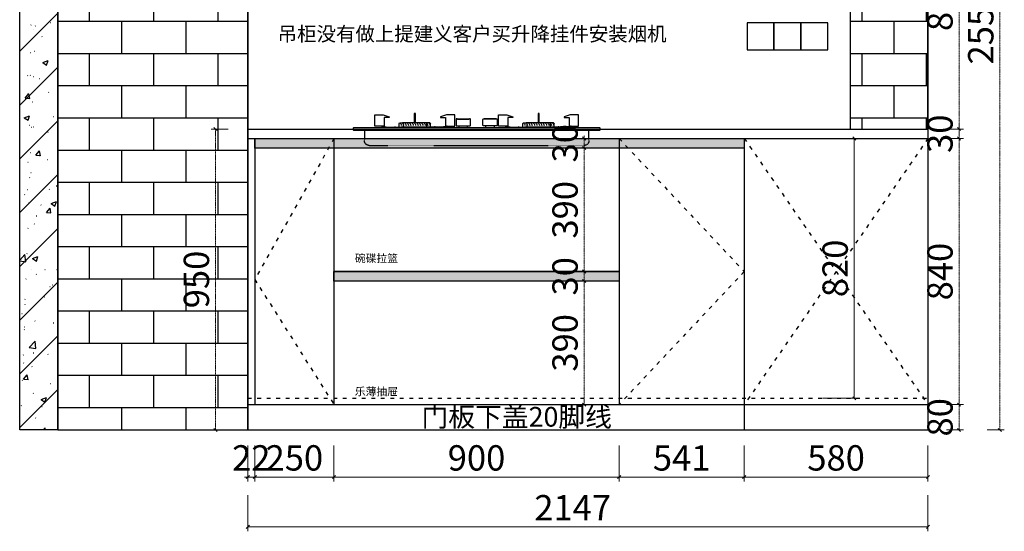
# Model space of a CAD drawing. Units: millimetres. Extents: x 204165 to 232387, y -127581 to -118000.
# Drawn here: x 206995 to 210103, y -127581 to -125966 of the extents above; entities that cross this region are included whole.
import ezdxf

# ---------------------------------------------------------------- set-up
doc = ezdxf.new("R2010")
doc.units = ezdxf.units.MM
doc.header["$PDMODE"] = 35
for name, pattern in [('$1$HIDDEN', [0.375, 0.25, -0.125]), ('1', [30, 12, -18]), ('DASH', [0.35, 0.25, -0.1])]:
    doc.linetypes.add(name, pattern=pattern)
doc.styles.add('poggen pohl style1', font='ROMANS.shx')
doc.styles.add('宋体', font='txt', dxfattribs={"height": 100})
doc.styles.add('帝森标注0.5', font='txt', dxfattribs={"width": 0.5})
doc.dimstyles.new('帝森标注', dxfattribs={"dimscale": 20, "dimtxt": 4, "dimasz": 0.5, "dimexe": 0.7, "dimexo": 0.1, "dimgap": 0.5, "dimtad": 1, "dimdec": 0, "dimdsep": 46, "dimtxsty": '帝森标注0.5', "dimblk": 'OBLIQUE', "dimcen": 2.5, "dimclrd": 3, "dimclre": 3, "dimclrt": 1, "dimadec": 0, "dimazin": 0, "dimtfac": 1, "dimtdec": 0, "dimtix": 1, "dimtmove": 1, "dimatfit": 2, "dimldrblk": 'CCD_Leader_Arrow', "dimfxl": 5, "dimfxlon": 1, "dimlwd": 5, "dimlwe": 5, "dimarcsym": 0})
pattern_1 = [(0, (13565.52, -26200.15), (0, 101.6), []), (90, (13565.52, -26200.15), (-101.6, 101.6), [101.6, -101.6])]

# ---------------------------------------------------------------- blocks, each defined once
blk = doc.blocks.new('_Oblique')
at = {"color": 0, "linetype": 'ByBlock', "lineweight": -2}
blk.add_line((-0.5, -0.5), (0.5, 0.5), dxfattribs=at)
blk = doc.blocks.new('*D43')
at = {"color": 3, "lineweight": 5, "transparency": 16777216}
for p, q in [((207714.8, -127309.9), (207714.8, -127423.9)), ((207736.8, -127309.9), (207736.8, -127423.9)), ((207714.8, -127409.9), (207704.8, -127409.9)), ((207714.8, -127409.9), (207736.8, -127409.9)), ((207736.8, -127409.9), (207746.8, -127409.9))]:
    blk.add_line(p, q, dxfattribs=at)
at = {"layer": 'Defpoints', "color": 0, "transparency": 16777216}
for p in [(207736.8, -127181.4), (207714.8, -127261.4), (207736.8, -127409.9)]:
    blk.add_point(p, dxfattribs=at)
at = {"color": 3, "lineweight": 5, "transparency": 16777216, "xscale": 10, "yscale": 10, "zscale": 10}
blk.add_blockref('_Oblique', (207714.8, -127409.9), dxfattribs=at)
at = {"color": 3, "lineweight": 5, "transparency": 16777216, "xscale": 10, "yscale": 10, "zscale": 10, "rotation": 180}
blk.add_blockref('_Oblique', (207736.8, -127409.9), dxfattribs=at)
at = {"color": 1, "transparency": 16777216, "insert": (207725.8, -127359.9), "char_height": 80, "attachment_point": 5, "style": '帝森标注0.5'}
blk.add_mtext('22', dxfattribs=at)
blk = doc.blocks.new('CCD_Leader_Arrow')
at = {"color": 44, "linetype": 'ByBlock'}
blk.add_line((0, 0), (-1, 0), dxfattribs=at)
for points in [[(-0.86, 0.67), (-0.6, 0.85), (-0.24, 0), (0, 0)], [(-0.86, -0.67), (-0.6, -0.85), (-0.24, 0), (0, 0)]]:
    blk.add_solid(points, dxfattribs=at)
blk = doc.blocks.new('*D44')
at = {"color": 3, "lineweight": 5, "transparency": 16777216}
for p, q in [((207736.8, -127309.9), (207736.8, -127423.9)), ((207986.8, -127309.9), (207986.8, -127423.9)), ((207736.8, -127409.9), (207986.8, -127409.9))]:
    blk.add_line(p, q, dxfattribs=at)
at = {"layer": 'Defpoints', "color": 0, "transparency": 16777216}
for p in [(207736.8, -127181.4), (207986.8, -127181.4), (207986.8, -127409.9)]:
    blk.add_point(p, dxfattribs=at)
at = {"color": 3, "lineweight": 5, "transparency": 16777216, "xscale": 10, "yscale": 10, "zscale": 10, "rotation": 180}
blk.add_blockref('_Oblique', (207736.8, -127409.9), dxfattribs=at)
at = {"color": 3, "lineweight": 5, "transparency": 16777216, "xscale": 10, "yscale": 10, "zscale": 10}
blk.add_blockref('_Oblique', (207986.8, -127409.9), dxfattribs=at)
at = {"color": 1, "transparency": 16777216, "insert": (207861.8, -127359.9), "char_height": 80, "attachment_point": 5, "style": '帝森标注0.5'}
blk.add_mtext('250', dxfattribs=at)
blk = doc.blocks.new('*D45')
at = {"color": 3, "lineweight": 5, "transparency": 16777216}
for p, q in [((207986.8, -127309.9), (207986.8, -127423.9)), ((208886.8, -127309.9), (208886.8, -127423.9)), ((207986.8, -127409.9), (208886.8, -127409.9))]:
    blk.add_line(p, q, dxfattribs=at)
at = {"layer": 'Defpoints', "color": 0, "transparency": 16777216}
for p in [(207986.8, -127181.4), (208886.8, -127181.4), (208886.8, -127409.9)]:
    blk.add_point(p, dxfattribs=at)
at = {"color": 3, "lineweight": 5, "transparency": 16777216, "xscale": 10, "yscale": 10, "zscale": 10, "rotation": 180}
blk.add_blockref('_Oblique', (207986.8, -127409.9), dxfattribs=at)
at = {"color": 3, "lineweight": 5, "transparency": 16777216, "xscale": 10, "yscale": 10, "zscale": 10}
blk.add_blockref('_Oblique', (208886.8, -127409.9), dxfattribs=at)
at = {"color": 1, "transparency": 16777216, "insert": (208436.8, -127359.9), "char_height": 80, "attachment_point": 5, "style": '帝森标注0.5'}
blk.add_mtext('900', dxfattribs=at)
blk = doc.blocks.new('*D46')
at = {"color": 3, "lineweight": 5, "transparency": 16777216}
for p, q in [((208886.8, -127309.9), (208886.8, -127423.9)), ((209281.8, -127309.9), (209281.8, -127423.9)), ((209281.8, -127409.9), (208886.8, -127409.9))]:
    blk.add_line(p, q, dxfattribs=at)
at = {"layer": 'Defpoints', "color": 0, "transparency": 16777216}
for p in [(208886.8, -127181.4), (209281.8, -127261.4), (208886.8, -127409.9)]:
    blk.add_point(p, dxfattribs=at)
at = {"color": 3, "lineweight": 5, "transparency": 16777216, "xscale": 10, "yscale": 10, "zscale": 10, "rotation": 180}
blk.add_blockref('_Oblique', (208886.8, -127409.9), dxfattribs=at)
at = {"color": 3, "lineweight": 5, "transparency": 16777216, "xscale": 10, "yscale": 10, "zscale": 10}
blk.add_blockref('_Oblique', (209281.8, -127409.9), dxfattribs=at)
at = {"color": 1, "transparency": 16777216, "insert": (209084.3, -127359.9), "char_height": 80, "attachment_point": 5, "style": '帝森标注0.5'}
blk.add_mtext('541', dxfattribs=at)
blk = doc.blocks.new('*D47')
at = {"color": 3, "lineweight": 5, "transparency": 16777216}
for p, q in [((209281.8, -127309.9), (209281.8, -127423.9)), ((209861.8, -127309.9), (209861.8, -127423.9)), ((209861.8, -127409.9), (209281.8, -127409.9))]:
    blk.add_line(p, q, dxfattribs=at)
at = {"layer": 'Defpoints', "color": 0, "transparency": 16777216}
for p in [(209281.8, -127261.4), (209861.8, -127261.4), (209281.8, -127409.9)]:
    blk.add_point(p, dxfattribs=at)
at = {"color": 3, "lineweight": 5, "transparency": 16777216, "xscale": 10, "yscale": 10, "zscale": 10, "rotation": 180}
blk.add_blockref('_Oblique', (209281.8, -127409.9), dxfattribs=at)
at = {"color": 3, "lineweight": 5, "transparency": 16777216, "xscale": 10, "yscale": 10, "zscale": 10}
blk.add_blockref('_Oblique', (209861.8, -127409.9), dxfattribs=at)
at = {"color": 1, "transparency": 16777216, "insert": (209571.8, -127359.9), "char_height": 80, "attachment_point": 5, "style": '帝森标注0.5'}
blk.add_mtext('580', dxfattribs=at)
blk = doc.blocks.new('*D48')
at = {"color": 3, "lineweight": 5, "transparency": 16777216}
for p, q in [((207714.8, -127467.2), (207714.8, -127581.2)), ((209861.8, -127467.2), (209861.8, -127581.2)), ((207714.8, -127567.2), (209861.8, -127567.2))]:
    blk.add_line(p, q, dxfattribs=at)
at = {"layer": 'Defpoints', "color": 0, "transparency": 16777216}
for p in [(207714.8, -127228.9), (209861.8, -127228.9), (209861.8, -127567.2)]:
    blk.add_point(p, dxfattribs=at)
at = {"color": 3, "lineweight": 5, "transparency": 16777216, "xscale": 10, "yscale": 10, "zscale": 10, "rotation": 180}
blk.add_blockref('_Oblique', (207714.8, -127567.2), dxfattribs=at)
at = {"color": 3, "lineweight": 5, "transparency": 16777216, "xscale": 10, "yscale": 10, "zscale": 10}
blk.add_blockref('_Oblique', (209861.8, -127567.2), dxfattribs=at)
at = {"color": 1, "transparency": 16777216, "insert": (208740.3, -127517.2), "char_height": 80, "attachment_point": 5, "style": '帝森标注0.5'}
blk.add_mtext('2147', dxfattribs=at)
blk = doc.blocks.new('SFB')
for p, q in [((18834.8, 9770.1), (18838.1, 9770.1)), ((18834.8, 9767.7), (18838.1, 9767.7)), ((18970, 9759.9), (19008.5, 9759.9)), ((19093.4, 9759.9), (19054.9, 9759.9)), ((19225.3, 9770.1), (19228.6, 9770.1)), ((19225.3, 9767.7), (19228.6, 9767.7)), ((18787.1, 9733.9), (18787.1, 9745.3)), ((18789.1, 9747.3), (18797.6, 9747.3)), ((18883.8, 9747.3), (18875.3, 9747.3)), ((18885.8, 9733.8), (18885.8, 9745.3)), ((19177.6, 9733.9), (19177.6, 9745.3)), ((19179.6, 9747.3), (19188.1, 9747.3)), ((19274.3, 9747.3), (19265.8, 9747.3)), ((19276.3, 9733.8), (19276.3, 9745.3))]:
    blk.add_line(p, q)
at = {"color": 153}
for p, q in [((18799.6, 9745.3), (18799.6, 9733.9)), ((18873.3, 9745.3), (18873.3, 9733.8)), ((19190.1, 9745.3), (19190.1, 9733.9)), ((19263.8, 9745.3), (19263.8, 9733.8))]:
    blk.add_line(p, q, dxfattribs=at)
at = {"color": 153, "linetype": 'DASH', "ltscale": 3}
for p, q in [((18885.8, 9733.3), (18885.8, 9733.3)), ((19276.3, 9733.3), (19276.3, 9733.3))]:
    blk.add_line(p, q, dxfattribs=at)
for points in [[(18735.9, 9736.4), (18710.9, 9736.4), (18710.1, 9737), (18710.1, 9771.9), (18736.2, 9771.9), (18755.7, 9766.2), (18755.7, 9764), (18739.3, 9764), (18739.3, 9736.4), (18735.9, 9736.4)], [(18834.8, 9747.3), (18834.8, 9776.5), (18838.1, 9776.5), (18838.1, 9747.3)], [(18937, 9736.4), (18962, 9736.4), (18962.8, 9737), (18962.8, 9771.9), (18936.7, 9771.9), (18917.2, 9766.2), (18917.2, 9764), (18933.6, 9764), (18933.6, 9736.4), (18937, 9736.4)], [(19126.4, 9736.4), (19101.4, 9736.4), (19100.6, 9737), (19100.6, 9771.9), (19126.7, 9771.9), (19146.2, 9766.2), (19146.2, 9764), (19129.8, 9764), (19129.8, 9736.4), (19126.4, 9736.4)], [(19225.3, 9747.3), (19225.3, 9776.5), (19228.6, 9776.5), (19228.6, 9747.3)], [(19327.5, 9736.4), (19352.5, 9736.4), (19353.3, 9737), (19353.3, 9771.9), (19327.2, 9771.9), (19307.7, 9766.2), (19307.7, 9764), (19324.1, 9764), (19324.1, 9736.4), (19327.5, 9736.4)], [(18731.8, 9731.1), (18731.8, 9733.8), (18855.7, 9733.8)], [(18732.9, 9733.8), (18732.9, 9734.4), (18734, 9736.4), (18735.9, 9736.4), (18746.4, 9734.4), (18746.4, 9733.8)], [(18772, 9733.8), (18772, 9734.5), (18774.7, 9734.5), (18775.7, 9733.8)], [(18797.6, 9747.3), (18858.9, 9747.3)], [(18855.7, 9733.8), (18880.9, 9733.8)], [(18858.9, 9747.3), (18875.3, 9747.3)], [(18941.1, 9731.1), (18941.1, 9733.8), (18880.9, 9733.8)], [(18900.9, 9733.8), (18900.9, 9734.5), (18898.2, 9734.5), (18897.2, 9733.8)], [(18940, 9733.8), (18940, 9734.4), (18938.9, 9736.4), (18937, 9736.4), (18926.5, 9734.4), (18926.5, 9733.8)], [(18976, 9731.1), (18976, 9737.4)], [(19002.6, 9731.1), (19002.6, 9737.4)], [(19060.8, 9731.1), (19060.8, 9737.4)], [(19087.4, 9731.1), (19087.4, 9737.4)], [(19122.3, 9731.1), (19122.3, 9733.8), (19246.2, 9733.8)], [(19123.4, 9733.8), (19123.4, 9734.4), (19124.5, 9736.4), (19126.4, 9736.4), (19136.9, 9734.4), (19136.9, 9733.8)], [(19162.5, 9733.8), (19162.5, 9734.5), (19165.2, 9734.5), (19166.2, 9733.8)], [(19188.1, 9747.3), (19249.5, 9747.3)], [(19246.2, 9733.8), (19271.4, 9733.8)], [(19249.5, 9747.3), (19265.8, 9747.3)], [(19331.6, 9731.1), (19331.6, 9733.8), (19271.4, 9733.8)], [(19291.5, 9733.8), (19291.5, 9734.5), (19288.8, 9734.5), (19287.7, 9733.8)], [(19330.5, 9733.8), (19330.5, 9734.4), (19329.5, 9736.4), (19327.5, 9736.4), (19317, 9734.4), (19317, 9733.8)]]:
    blk.add_lwpolyline(points)
for points in [[(18970, 9759.9), (18968.6, 9759.9, 0.414214), (18966.8, 9758.1), (18966.8, 9739.2, 0.414214), (18968.6, 9737.4), (19010, 9737.4, 0.414214), (19011.8, 9739.2), (19011.8, 9758.1, 0.414214), (19010, 9759.9), (19008.5, 9759.9)], [(19093.4, 9759.9), (19094.8, 9759.9, -0.414214), (19096.6, 9758.1), (19096.6, 9739.2, -0.414214), (19094.8, 9737.4), (19053.4, 9737.4, -0.414214), (19051.6, 9739.2), (19051.6, 9758.1, -0.414214), (19053.4, 9759.9), (19054.9, 9759.9)]]:
    blk.add_lwpolyline(points, format="xyb")
blk.add_lwpolyline([(18641.7, 9729.1, -0.414214), (18643.7, 9731.1), (19419.7, 9731.1, -0.414214), (19421.7, 9729.1), (19421.7, 9726.1, -0.414214), (19419.7, 9724.1), (18643.7, 9724.1, -0.414214), (18641.7, 9726.1)], format="xyb", close=True)
at = {"color": 153, "linetype": 'DASH'}
for points in [[(18787.1, 9733.9), (18787.1, 9733.3), (18787.9, 9732.5), (18855.7, 9732.4)], [(18790.1, 9731.1), (18790.1, 9732.5)], [(18855.7, 9732.5), (18885, 9732.5), (18885.8, 9733.3), (18885.8, 9733.8)], [(19177.6, 9733.9), (19177.6, 9733.3), (19178.4, 9732.5), (19246.2, 9732.4)], [(19180.6, 9731.1), (19180.6, 9732.5)], [(19246.2, 9732.5), (19275.5, 9732.5), (19276.3, 9733.3), (19276.3, 9733.8)]]:
    blk.add_lwpolyline(points, dxfattribs=at)
at = {"color": 153, "linetype": 'DASH', "ltscale": 3}
for points in [[(18882.8, 9731.1), (18882.8, 9732.5)], [(19273.3, 9731.1), (19273.3, 9732.5)]]:
    blk.add_lwpolyline(points, dxfattribs=at)
at = {"color": 153}
for points in [[(18971.4, 9758.7), (19007.2, 9758.7)], [(19092, 9758.7), (19056.3, 9758.7)]]:
    blk.add_lwpolyline(points, dxfattribs=at)
at = {"color": 153, "linetype": 'DASH', "ltscale": 3}
blk.add_lwpolyline([(19386.2, 9724.1), (19386.2, 9690.8, -0.414214), (19371.2, 9675.8), (18692.2, 9675.8, -0.414214), (18677.2, 9690.8), (18677.2, 9724.1)], format="xyb", dxfattribs=at)
at = {"color": 153}
for centre, radius, start, end in [((18971.5, 9760.2), 1.47, 190.7677, 267.8398), ((19007.1, 9760.2), 1.47, 272.1602, 349.2323), ((19056.3, 9760.2), 1.47, 190.7677, 267.8398), ((19091.9, 9760.2), 1.47, 272.1602, 349.2323), ((18801.3, 9736.7), 13.3, 126.9537, 169.2839), ((18808.9, 9736.7), 13.3, 126.9537, 169.2839), ((18816.5, 9736.7), 13.3, 126.9537, 169.2839), ((18824.1, 9736.7), 13.3, 126.9537, 169.2839), ((18831.7, 9736.7), 13.3, 126.9537, 169.2839), ((18839.3, 9736.7), 13.3, 126.9537, 169.2839), ((18846.8, 9736.7), 13.3, 126.9537, 169.2839), ((18854.4, 9736.7), 13.3, 126.9537, 169.2839), ((18862, 9736.7), 13.3, 126.9537, 169.2839), ((18869.6, 9736.7), 13.3, 126.9537, 169.2839), ((18877.2, 9736.7), 13.3, 126.9537, 169.2839), ((18884.8, 9736.7), 13.3, 126.9537, 169.2839), ((18892.4, 9736.7), 13.3, 126.9537, 169.2839), ((19191.8, 9736.7), 13.3, 126.9537, 169.2839), ((19199.4, 9736.7), 13.3, 126.9537, 169.2839), ((19207, 9736.7), 13.3, 126.9537, 169.2839), ((19214.6, 9736.7), 13.3, 126.9537, 169.2839), ((19222.2, 9736.7), 13.3, 126.9537, 169.2839), ((19229.8, 9736.7), 13.3, 126.9537, 169.2839), ((19237.4, 9736.7), 13.3, 126.9537, 169.2839), ((19244.9, 9736.7), 13.3, 126.9537, 169.2839), ((19252.5, 9736.7), 13.3, 126.9537, 169.2839), ((19260.1, 9736.7), 13.3, 126.9537, 169.2839), ((19267.7, 9736.7), 13.3, 126.9537, 169.2839), ((19275.3, 9736.7), 13.3, 126.9537, 169.2839), ((19282.9, 9736.7), 13.3, 126.9537, 169.2839)]:
    blk.add_arc(centre, radius, start, end, dxfattribs=at)
for centre, start, end in [((18789.1, 9745.3), 90, 180), ((18883.8, 9745.3), 0, 90), ((19179.6, 9745.3), 90, 180), ((19274.3, 9745.3), 0, 90)]:
    blk.add_arc(centre, 2, start, end)
at = {"color": 155}
for centre, start, end in [((18797.6, 9745.3), 0, 90), ((18875.3, 9745.3), 90, 180), ((19188.1, 9745.3), 0, 90), ((19265.8, 9745.3), 90, 180)]:
    blk.add_arc(centre, 2, start, end, dxfattribs=at)
blk = doc.blocks.new('*U9')
blk.add_blockref('SFB', (-18549.5, -9353.4))
blk = doc.blocks.new('*D64')
at = {"color": 3, "linetype": '$1$HIDDEN', "lineweight": 5, "transparency": 16777216}
for p, q in [((208776.5, -126341.4), (208776.5, -126331.4)), ((208776.5, -126341.4), (208776.5, -126371.4)), ((208776.5, -126371.4), (208776.5, -126381.4))]:
    blk.add_line(p, q, dxfattribs=at)
at = {"color": 3, "lineweight": 5, "transparency": 16777216}
for p, q in [((208816.5, -126341.4), (208762.5, -126341.4)), ((208816.5, -126371.4), (208762.5, -126371.4))]:
    blk.add_line(p, q, dxfattribs=at)
at = {"layer": 'Defpoints', "color": 0, "transparency": 16777216}
for p in [(208886.8, -126341.4), (208776.5, -126371.4), (208886.8, -126371.4)]:
    blk.add_point(p, dxfattribs=at)
at = {"color": 3, "lineweight": 5, "transparency": 16777216, "xscale": 10, "yscale": 10, "zscale": 10}
for p, rotation in [((208776.5, -126341.4), 270), ((208776.5, -126371.4), 90)]:
    blk.add_blockref('_Oblique', p, dxfattribs=dict(at, rotation=rotation))
at = {"color": 1, "transparency": 16777216, "insert": (208726.5, -126356.4), "char_height": 80, "attachment_point": 5, "rotation": 90, "style": '帝森标注0.5'}
blk.add_mtext('30', dxfattribs=at)
blk = doc.blocks.new('*D65')
at = {"color": 3, "lineweight": 5, "transparency": 16777216}
for p, q in [((208816.5, -126371.4), (208762.5, -126371.4)), ((208816.5, -126761.4), (208762.5, -126761.4))]:
    blk.add_line(p, q, dxfattribs=at)
at = {"color": 3, "linetype": '$1$HIDDEN', "lineweight": 5, "transparency": 16777216}
blk.add_line((208776.5, -126371.4), (208776.5, -126761.4), dxfattribs=at)
at = {"layer": 'Defpoints', "color": 0, "transparency": 16777216}
for p in [(208886.8, -126371.4), (208776.5, -126761.4), (208886.8, -126761.4)]:
    blk.add_point(p, dxfattribs=at)
at = {"color": 3, "lineweight": 5, "transparency": 16777216, "xscale": 10, "yscale": 10, "zscale": 10}
for p, rotation in [((208776.5, -126371.4), 90), ((208776.5, -126761.4), 270)]:
    blk.add_blockref('_Oblique', p, dxfattribs=dict(at, rotation=rotation))
at = {"color": 1, "transparency": 16777216, "insert": (208726.5, -126566.4), "char_height": 80, "attachment_point": 5, "rotation": 90, "style": '帝森标注0.5'}
blk.add_mtext('390', dxfattribs=at)
blk = doc.blocks.new('*D66')
at = {"color": 3, "lineweight": 5, "transparency": 16777216}
for p, q in [((208816.5, -126761.4), (208762.5, -126761.4)), ((208816.5, -126791.4), (208762.5, -126791.4))]:
    blk.add_line(p, q, dxfattribs=at)
at = {"color": 3, "linetype": '$1$HIDDEN', "lineweight": 5, "transparency": 16777216}
for p, q in [((208776.5, -126761.4), (208776.5, -126751.4)), ((208776.5, -126761.4), (208776.5, -126791.4)), ((208776.5, -126791.4), (208776.5, -126801.4))]:
    blk.add_line(p, q, dxfattribs=at)
at = {"layer": 'Defpoints', "color": 0, "transparency": 16777216}
for p in [(208886.8, -126761.4), (208776.5, -126791.4), (208886.8, -126791.4)]:
    blk.add_point(p, dxfattribs=at)
at = {"color": 3, "lineweight": 5, "transparency": 16777216, "xscale": 10, "yscale": 10, "zscale": 10}
for p, rotation in [((208776.5, -126761.4), 270), ((208776.5, -126791.4), 90)]:
    blk.add_blockref('_Oblique', p, dxfattribs=dict(at, rotation=rotation))
at = {"color": 1, "transparency": 16777216, "insert": (208726.5, -126776.4), "char_height": 80, "attachment_point": 5, "rotation": 90, "style": '帝森标注0.5'}
blk.add_mtext('30', dxfattribs=at)
blk = doc.blocks.new('*D67')
at = {"color": 3, "lineweight": 5, "transparency": 16777216}
for p, q in [((208816.5, -126791.4), (208762.5, -126791.4)), ((208816.5, -127181.4), (208762.5, -127181.4))]:
    blk.add_line(p, q, dxfattribs=at)
at = {"color": 3, "linetype": '$1$HIDDEN', "lineweight": 5, "transparency": 16777216}
blk.add_line((208776.5, -126791.4), (208776.5, -127181.4), dxfattribs=at)
at = {"layer": 'Defpoints', "color": 0, "transparency": 16777216}
for p in [(208886.8, -126791.4), (208776.5, -127181.4), (208886.8, -127181.4)]:
    blk.add_point(p, dxfattribs=at)
at = {"color": 3, "lineweight": 5, "transparency": 16777216, "xscale": 10, "yscale": 10, "zscale": 10}
for p, rotation in [((208776.5, -126791.4), 90), ((208776.5, -127181.4), 270)]:
    blk.add_blockref('_Oblique', p, dxfattribs=dict(at, rotation=rotation))
at = {"color": 1, "transparency": 16777216, "insert": (208726.5, -126986.4), "char_height": 80, "attachment_point": 5, "rotation": 90, "style": '帝森标注0.5'}
blk.add_mtext('390', dxfattribs=at)
blk = doc.blocks.new('*D70')
at = {"color": 3, "lineweight": 5, "transparency": 16777216}
for p, q in [((209920, -125511.4), (209974, -125511.4)), ((209920, -126311.4), (209974, -126311.4))]:
    blk.add_line(p, q, dxfattribs=at)
at = {"color": 3, "linetype": '$1$HIDDEN', "lineweight": 5, "transparency": 16777216}
blk.add_line((209960, -125511.4), (209960, -126311.4), dxfattribs=at)
at = {"layer": 'Defpoints', "color": 0, "transparency": 16777216}
for p in [(209861.8, -125511.4), (209861.8, -126311.4), (209960, -126311.4)]:
    blk.add_point(p, dxfattribs=at)
at = {"color": 3, "lineweight": 5, "transparency": 16777216, "xscale": 10, "yscale": 10, "zscale": 10}
for p, rotation in [((209960, -125511.4), 90), ((209960, -126311.4), 270)]:
    blk.add_blockref('_Oblique', p, dxfattribs=dict(at, rotation=rotation))
at = {"color": 1, "transparency": 16777216, "insert": (209910, -125911.4), "char_height": 80, "attachment_point": 5, "rotation": 90, "style": '帝森标注0.5'}
blk.add_mtext('800', dxfattribs=at)
blk = doc.blocks.new('*D71')
at = {"color": 3, "linetype": '$1$HIDDEN', "lineweight": 5, "transparency": 16777216}
for p, q in [((209960, -126311.4), (209960, -126301.4)), ((209960, -126311.4), (209960, -126341.4)), ((209960, -126341.4), (209960, -126351.4))]:
    blk.add_line(p, q, dxfattribs=at)
at = {"color": 3, "lineweight": 5, "transparency": 16777216}
for p, q in [((209920, -126311.4), (209974, -126311.4)), ((209920, -126341.4), (209974, -126341.4))]:
    blk.add_line(p, q, dxfattribs=at)
at = {"layer": 'Defpoints', "color": 0, "transparency": 16777216}
for p in [(209861.8, -126311.4), (209861.8, -126341.4), (209960, -126341.4)]:
    blk.add_point(p, dxfattribs=at)
at = {"color": 3, "lineweight": 5, "transparency": 16777216, "xscale": 10, "yscale": 10, "zscale": 10}
for p, rotation in [((209960, -126311.4), 270), ((209960, -126341.4), 90)]:
    blk.add_blockref('_Oblique', p, dxfattribs=dict(at, rotation=rotation))
at = {"color": 1, "transparency": 16777216, "insert": (209910, -126326.4), "char_height": 80, "attachment_point": 5, "rotation": 90, "style": '帝森标注0.5'}
blk.add_mtext('30', dxfattribs=at)
blk = doc.blocks.new('*D72')
at = {"color": 3, "lineweight": 5, "transparency": 16777216}
for p, q in [((209920, -126341.4), (209974, -126341.4)), ((209920, -127181.4), (209974, -127181.4))]:
    blk.add_line(p, q, dxfattribs=at)
at = {"color": 3, "linetype": '$1$HIDDEN', "lineweight": 5, "transparency": 16777216}
blk.add_line((209960, -126341.4), (209960, -127181.4), dxfattribs=at)
at = {"layer": 'Defpoints', "color": 0, "transparency": 16777216}
for p in [(209861.8, -126341.4), (209861.8, -127181.4), (209960, -127181.4)]:
    blk.add_point(p, dxfattribs=at)
at = {"color": 3, "lineweight": 5, "transparency": 16777216, "xscale": 10, "yscale": 10, "zscale": 10}
for p, rotation in [((209960, -126341.4), 90), ((209960, -127181.4), 270)]:
    blk.add_blockref('_Oblique', p, dxfattribs=dict(at, rotation=rotation))
at = {"color": 1, "transparency": 16777216, "insert": (209910, -126761.4), "char_height": 80, "attachment_point": 5, "rotation": 90, "style": '帝森标注0.5'}
blk.add_mtext('840', dxfattribs=at)
blk = doc.blocks.new('*D73')
at = {"color": 3, "lineweight": 5, "transparency": 16777216}
for p, q in [((209920, -127181.4), (209974, -127181.4)), ((209920, -127261.4), (209974, -127261.4))]:
    blk.add_line(p, q, dxfattribs=at)
at = {"color": 3, "linetype": '$1$HIDDEN', "lineweight": 5, "transparency": 16777216}
blk.add_line((209960, -127181.4), (209960, -127261.4), dxfattribs=at)
at = {"layer": 'Defpoints', "color": 0, "transparency": 16777216}
for p in [(209861.8, -127181.4), (209861.8, -127261.4), (209960, -127261.4)]:
    blk.add_point(p, dxfattribs=at)
at = {"color": 3, "lineweight": 5, "transparency": 16777216, "xscale": 10, "yscale": 10, "zscale": 10}
for p, rotation in [((209960, -127181.4), 90), ((209960, -127261.4), 270)]:
    blk.add_blockref('_Oblique', p, dxfattribs=dict(at, rotation=rotation))
at = {"color": 1, "transparency": 16777216, "insert": (209910, -127221.4), "char_height": 80, "attachment_point": 5, "rotation": 90, "style": '帝森标注0.5'}
blk.add_mtext('80', dxfattribs=at)
blk = doc.blocks.new('*D74')
at = {"color": 3, "lineweight": 5, "transparency": 16777216}
for p, q in [((210048.8, -124711.4), (210102.8, -124711.4)), ((210048.8, -127261.4), (210102.8, -127261.4))]:
    blk.add_line(p, q, dxfattribs=at)
at = {"color": 3, "linetype": '$1$HIDDEN', "lineweight": 5, "transparency": 16777216}
blk.add_line((210088.8, -124711.4), (210088.8, -127261.4), dxfattribs=at)
at = {"layer": 'Defpoints', "color": 0, "transparency": 16777216}
for p in [(209861.8, -124711.4), (209861.8, -127261.4), (210088.8, -127261.4)]:
    blk.add_point(p, dxfattribs=at)
at = {"color": 3, "lineweight": 5, "transparency": 16777216, "xscale": 10, "yscale": 10, "zscale": 10}
for p, rotation in [((210088.8, -124711.4), 90), ((210088.8, -127261.4), 270)]:
    blk.add_blockref('_Oblique', p, dxfattribs=dict(at, rotation=rotation))
at = {"color": 1, "transparency": 16777216, "insert": (210038.8, -125986.4), "char_height": 80, "attachment_point": 5, "rotation": 90, "style": '帝森标注0.5'}
blk.add_mtext('2550', dxfattribs=at)
blk = doc.blocks.new('*D79')
at = {"color": 3, "lineweight": 5, "transparency": 16777216}
for p, q in [((207653, -126311.4), (207599, -126311.4)), ((207653, -127261.4), (207599, -127261.4))]:
    blk.add_line(p, q, dxfattribs=at)
at = {"color": 3, "linetype": '$1$HIDDEN', "lineweight": 5, "transparency": 16777216}
blk.add_line((207613, -126311.4), (207613, -127261.4), dxfattribs=at)
at = {"layer": 'Defpoints', "color": 0, "transparency": 16777216}
for p in [(207714.8, -126311.4), (207613, -127261.4), (207714.8, -127261.4)]:
    blk.add_point(p, dxfattribs=at)
at = {"color": 3, "lineweight": 5, "transparency": 16777216, "xscale": 10, "yscale": 10, "zscale": 10}
for p, rotation in [((207613, -126311.4), 90), ((207613, -127261.4), 270)]:
    blk.add_blockref('_Oblique', p, dxfattribs=dict(at, rotation=rotation))
at = {"color": 1, "transparency": 16777216, "insert": (207563, -126786.4), "char_height": 80, "attachment_point": 5, "rotation": 90, "style": '帝森标注0.5'}
blk.add_mtext('950', dxfattribs=at)
blk = doc.blocks.new('*D80')
at = {"color": 3, "lineweight": 5, "transparency": 16777216}
for p, q in [((209529.1, -126341.4), (209643.1, -126341.4)), ((209629.1, -126341.4), (209629.1, -127161.4)), ((209529.1, -127161.4), (209643.1, -127161.4))]:
    blk.add_line(p, q, dxfattribs=at)
at = {"layer": 'Defpoints', "color": 0, "transparency": 16777216}
for p in [(209281.8, -126341.4), (209281.8, -127161.4), (209629.1, -127161.4)]:
    blk.add_point(p, dxfattribs=at)
at = {"color": 3, "lineweight": 5, "transparency": 16777216, "xscale": 10, "yscale": 10, "zscale": 10}
for p, rotation in [((209629.1, -126341.4), 90), ((209629.1, -127161.4), 270)]:
    blk.add_blockref('_Oblique', p, dxfattribs=dict(at, rotation=rotation))
at = {"color": 1, "transparency": 16777216, "insert": (209579.1, -126751.4), "char_height": 80, "attachment_point": 5, "rotation": 90, "style": '帝森标注0.5'}
blk.add_mtext('820', dxfattribs=at)

msp = doc.modelspace()

# ---------------------------------------------------------------- hatches: boundary and pattern name
h = msp.add_hatch()
h.set_pattern_fill('AR-B816', color=8, scale=0.5)
h.set_pattern_definition(pattern_1)
h.paths.add_polyline_path([(207714.8, -124711.4), (207114.8, -124711.4), (207114.8, -127261.4), (207714.8, -127261.4)])
h = msp.add_hatch()
h.set_pattern_fill('钢筋混凝土', color=8, scale=24, pattern_type=2)
h.set_pattern_definition([(45, (13948.9, -26200.15), (-84.852814, 84.852814), []), (50, (13948.9, -26200.15), (172.14244, -15.06051), [18, -198]), (355, (13948.9, -26200.15), (-33.30032, 180.52611), [14.4, -158.4]), (100.4514, (13963.24, -26201.4), (138.84225, 165.46549), [15.29765, -168.2741]), (46.1842, (13948.9, -26152.15), (256.13785, -39.72456), [27, -297]), (96.6356, (13970.24, -26155.46), (224.31905, 233.7883), [22.94647, -252.41112]), (351.1842, (13948.9, -26152.15), (224.31887, 233.78846), [21.6, -237.6]), (21, (13972.9, -26164.15), (143.25769, -96.62853), [18, -198]), (326, (13972.9, -26164.15), (58.39568, 174.03601), [14.4, -158.4]), (71.4514, (13984.83, -26172.2), (201.65343, 77.40732), [15.29765, -168.2741]), (37.5, (13948.896, -26200.15), (2.918365, 79.894525), [1.2, -156.48, 1.2, -160.8, 1.2, -159]), (7.5, (13948.896, -26200.15), (63.13669, 94.65881), [1.2, -91.68, 1.2, -152.88, 1.2, -60.6]), (327.5, (13895.376, -26200.15), (128.117385, -5.41317), [1.2, -60, 1.2, -187.2, 1.2, -248.4]), (317.5, (13871.38, -26200.15), (139.96468, 24.025196), [1.2, -78, 1.2, -124.32, 1.2, -176.4])])
h.paths.add_polyline_path([(206994.8, -124861.4), (207114.8, -124861.4), (207114.8, -127261.4), (206994.8, -127261.4)])
h = msp.add_hatch()
h.set_pattern_fill('AR-B816', color=8, scale=0.5)
h.set_pattern_definition(pattern_1)
h.paths.add_polyline_path([(209861.8, -125511.4), (209615.8, -125511.4), (209615.8, -126311.4), (209861.8, -126311.4)])
h = msp.add_hatch(color=255)
h.dxf.hatch_style = 1
h.set_gradient(color1=(0, 0, 255), color2=(255, 255, 0), tint=1)
h.paths.add_polyline_path([(207736.8, -126341.4), (209281.8, -126341.4), (209281.8, -126371.4), (207736.8, -126371.4)])
h = msp.add_hatch(color=255)
h.dxf.hatch_style = 1
h.set_gradient(color1=(0, 0, 255), color2=(255, 255, 0), tint=1)
h.paths.add_polyline_path([(207986.8, -126761.4), (208886.8, -126761.4), (208886.8, -126791.4), (207986.8, -126791.4)])

# ---------------------------------------------------------------- linework, layer by layer
at = {"color": 8}
for p, q in [((207114.8, -124711.4), (207114.8, -127261.4)), ((207114.8, -127261.4), (207114.8, -124711.4))]:
    msp.add_line(p, q, dxfattribs=at)
at = {"color": 255}
for p, q in [((207714.8, -124711.4), (207714.8, -127261.4)), ((209861.8, -124711.4), (209861.8, -127261.4)), ((209615.8, -125511.4), (209615.8, -126311.4)), ((207736.8, -126341.4), (207736.8, -127181.4)), ((207986.8, -126341.4), (207986.8, -127181.4)), ((208886.8, -126341.4), (208886.8, -127181.4)), ((208886.8, -126341.4), (208886.8, -127181.4)), ((209281.8, -126341.4), (209281.8, -127261.4)), ((208886.8, -126761.4), (207986.8, -126761.4)), ((207714.8, -127181.4), (209861.8, -127181.4)), ((207114.8, -127261.4), (209861.8, -127261.4))]:
    msp.add_line(p, q, dxfattribs=at)
at = {"color": 240, "true_color": 0xed1f24}
for p, q in [((207714.8, -126311.4), (209861.8, -126311.4)), ((207714.8, -126341.4), (209861.8, -126341.4))]:
    msp.add_line(p, q, dxfattribs=at)
at = {"color": 8, "linetype": '1'}
for p, q in [((209861.8, -126341.4), (209281.8, -127181.4)), ((209281.8, -126341.4), (209861.8, -127181.4)), ((207714.8, -127161.4), (209861.8, -127161.4))]:
    msp.add_line(p, q, dxfattribs=at)
at = {"color": 8}
for points in [[(207114.8, -124711.4), (207114.8, -127261.4), (206994.8, -127261.4), (206994.8, -124711.4)], [(207714.8, -124711.4), (207114.8, -124711.4), (207114.8, -127261.4), (207714.8, -127261.4)], [(209861.8, -125511.4), (209615.8, -125511.4), (209615.8, -126311.4), (209861.8, -126311.4)]]:
    msp.add_lwpolyline(points, close=True, dxfattribs=at)
at = {"color": 4}
for points in [[(209375.7, -125976.3), (209290.7, -125976.3), (209290.7, -126061.3), (209375.7, -126061.3)], [(209460.7, -125976.3), (209375.7, -125976.3), (209375.7, -126061.3), (209460.7, -126061.3)], [(209545.7, -125976.3), (209460.7, -125976.3), (209460.7, -126061.3), (209545.7, -126061.3)]]:
    msp.add_lwpolyline(points, close=True, dxfattribs=at)
at = {"color": 8, "linetype": '1'}
for points in [[(207986.8, -126341.4), (207736.8, -126786.4), (207986.8, -127181.4)], [(208886.8, -126341.4), (209281.8, -126761.4), (208886.8, -127181.4)]]:
    msp.add_lwpolyline(points, dxfattribs=at)
at = {"color": 255}
for points in [[(207736.8, -126341.4), (209281.8, -126341.4), (209281.8, -126371.4), (207736.8, -126371.4)], [(207986.8, -126761.4), (208886.8, -126761.4), (208886.8, -126791.4), (207986.8, -126791.4)]]:
    msp.add_lwpolyline(points, close=True, dxfattribs=at)

# ---------------------------------------------------------------- block references
at = {"xscale": -1}
msp.add_blockref('*U9', (208919.5, -126685.6), dxfattribs=at)

# ---------------------------------------------------------------- texts
at = {"color": 6, "linetype": 'ByBlock', "ltscale": 5, "insert": (207808.9, -125988.7), "char_height": 45, "width": 1294.214, "attachment_point": 1, "style": '宋体'}
msp.add_mtext('\\pxi-4.6667,l4.6667,t4.6667;吊柜没有做上提建义客户买升降挂件安装烟机', dxfattribs=at)
at = {"color": 255, "attachment_point": 1, "style": 'poggen pohl style1'}
for s, width, insert, char_height in [('{\\fSimSun|b0|i0|c134|p2;碗碟拉篮}', 336.804, (208052.6, -126706.8), 25), ('{\\fSimSun|b0|i0|c134|p2;乐薄抽屉}', 336.804, (208052.6, -127127.3), 25), ('{\\fSimSun|b0|i0|c134|p2;门板下盖20脚线}', 1099.477, (208263, -127188.8), 62)]:
    msp.add_mtext_dynamic_manual_height_columns(s, width=width, gutter_width=10, heights=[0], dxfattribs=dict(at, insert=insert, char_height=char_height))

# ---------------------------------------------------------------- dimensions: what is measured, and where the dimension line sits
at = {"color": 255}
for base, p1, p2, picture, middle in [((210088.8, -127261.4), (209861.8, -124711.4), (209861.8, -127261.4), '*D74', (210038.8, -125986.4)), ((209960, -126311.4), (209861.8, -125511.4), (209861.8, -126311.4), '*D70', (209910, -125911.4)), ((209960, -126341.4), (209861.8, -126311.4), (209861.8, -126341.4), '*D71', (209910, -126326.4)), ((207613, -127261.4), (207714.8, -126311.4), (207714.8, -127261.4), '*D79', (207563, -126786.4)), ((208776.5, -126371.4), (208886.8, -126341.4), (208886.8, -126371.4), '*D64', (208726.5, -126356.4)), ((209960, -127181.4), (209861.8, -126341.4), (209861.8, -127181.4), '*D72', (209910, -126761.4)), ((208776.5, -126761.4), (208886.8, -126371.4), (208886.8, -126761.4), '*D65', (208726.5, -126566.4)), ((208776.5, -126791.4), (208886.8, -126761.4), (208886.8, -126791.4), '*D66', (208726.5, -126776.4)), ((208776.5, -127181.4), (208886.8, -126791.4), (208886.8, -127181.4), '*D67', (208726.5, -126986.4)), ((209960, -127261.4), (209861.8, -127181.4), (209861.8, -127261.4), '*D73', (209910, -127221.4))]:
    dim = msp.add_linear_dim(base=base, p1=p1, p2=p2, angle=90, dimstyle='帝森标注', override={"dimfxl": 2}, dxfattribs=at)
    dim.commit()
    dim.dimension.update_dxf_attribs({"geometry": picture, "text_midpoint": middle})
dim = msp.add_linear_dim(base=(209629.1, -127161.4), p1=(209281.8, -126341.4), p2=(209281.8, -127161.4), angle=90, dimstyle='帝森标注', dxfattribs=at)
dim.commit()
dim.dimension.update_dxf_attribs({"geometry": '*D80', "text_midpoint": (209579.1, -126751.4)})
for base, p1, p2, picture, middle in [((207736.8, -127409.9), (207714.8, -127261.4), (207736.8, -127181.4), '*D43', (207725.8, -127359.9)), ((207986.8, -127409.9), (207736.8, -127181.4), (207986.8, -127181.4), '*D44', (207861.8, -127359.9)), ((208886.8, -127409.9), (207986.8, -127181.4), (208886.8, -127181.4), '*D45', (208436.8, -127359.9)), ((209281.8, -127409.9), (209861.8, -127261.4), (209281.8, -127261.4), '*D47', (209571.8, -127359.9))]:
    dim = msp.add_linear_dim(base=base, p1=p1, p2=p2, dimstyle='帝森标注', dxfattribs=at)
    dim.commit()
    dim.dimension.update_dxf_attribs({"geometry": picture, "text_midpoint": middle})
dim = msp.add_linear_dim(base=(208886.8, -127409.9), p1=(209281.8, -127261.4), p2=(208886.8, -127181.4), text='541', dimstyle='帝森标注', dxfattribs=at)
dim.commit()
dim.dimension.update_dxf_attribs({"geometry": '*D46', "text_midpoint": (209084.3, -127359.9)})
dim = msp.add_linear_dim(base=(209861.8, -127567.2), p1=(207714.8, -127228.9), p2=(209861.8, -127228.9), dimstyle='帝森标注', dxfattribs=at)
dim.commit()
dim.dimension.update_dxf_attribs({"geometry": '*D48', "text_midpoint": (208740.3, -127567.2), "dimtype": 128})

doc.saveas('drawing.dxf')
